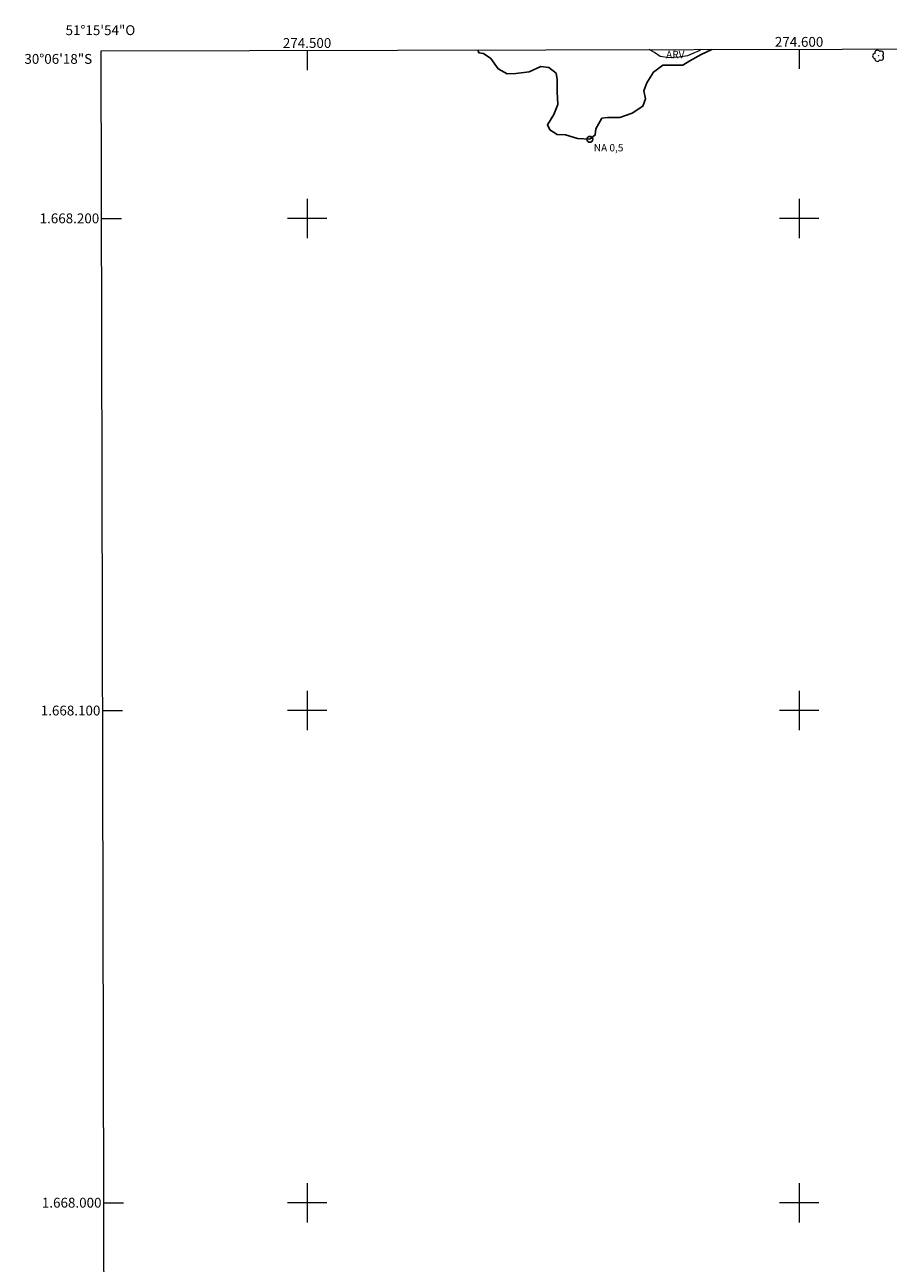
# Model space of a CAD drawing. Units: metres. Extents: x 274443 to 274958, y 1667675 to 1668239.
# Drawn here: x 274443 to 274618, y 1667988 to 1668239 of the extents above; entities that cross this region are included whole.
import ezdxf
from ezdxf.enums import TextEntityAlignment as Align

# ---------------------------------------------------------------- set-up
doc = ezdxf.new("R2010")
doc.units = ezdxf.units.M
doc.header["$MEASUREMENT"] = 0
for name, color, linetype, lineweight in [('Articulacao', 7, 'Continuous', 18), ('Malha_Coordenadas', 7, 'Continuous', 15), ('Pto_Nivel_Agua', 5, 'Continuous', 9), ('Rio_Perene', 5, 'Continuous', 25), ('Topon_Pto_Nivel_Agua', 5, 'Continuous', 9)]:
    doc.layers.add(name, color=color, linetype=linetype, lineweight=lineweight)
for name, color, linetype, lineweight, true_color in [('Arvores_Isoladas', 7, 'Continuous', 18, 0x00ff33), ('Topon_Vegetacao', 7, 'Continuous', 9, 0x00ff33), ('Vegetacao', 7, 'Orla8', 9, 0x00ff33)]:
    doc.layers.add(name, color=color, linetype=linetype, lineweight=lineweight, true_color=true_color)
doc.styles.add('Arial', font='arial.ttf', dxfattribs={"height": 1.5})
doc.styles.get("Standard").update_dxf_attribs({"font": 'arial.ttf'})
doc.linetypes.add('Orla8', pattern='A,6,-0.5,["V",Standard,S=1,R=0,X=-0.5,Y=-1],-0.5,6,-0.5,["V",Standard,S=1,R=0,X=-0.5,Y=-1],-0.5', length=14)

# ---------------------------------------------------------------- blocks, each defined once
blk = doc.blocks.new('CotasNa')
at = {"layer": 'Pto_Nivel_Agua', "lineweight": -3}
blk.add_lwpolyline([(0, 0.6, 1), (0, -0.6, 1)], format="xyb", close=True, dxfattribs=at)
blk = doc.blocks.new('Arvore')
at = {"layer": 'Arvores_Isoladas'}
blk.add_lwpolyline([(-0.72, 0.49, 0.872324), (-0.72, -0.55, 0.862983), (0.28, -0.83, 0.900105), (0.89, 0.03, 0.863155), (0.26, 0.86, 0.882486)], format="xyb", close=True, dxfattribs=at)
blk.add_circle((0, 0), 0.0286, dxfattribs=at)

msp = doc.modelspace()

# ---------------------------------------------------------------- linework, layer by layer
at = {"layer": 'Articulacao', "flags": 128}
msp.add_lwpolyline([(274458.18, 1668234.03), (274940.1, 1668235.14), (274941.36, 1667680.87), (274459.46, 1667679.76), (274458.18, 1668234.03)], close=True, dxfattribs=at)
at = {"layer": 'Malha_Coordenadas', "flags": 128}
for points in [[(274500, 1668234.13), (274500, 1668230.13)], [(274600, 1668234.36), (274600, 1668230.36)], [(274500, 1668204), (274500, 1668196)], [(274600, 1668204), (274600, 1668196)], [(274458.26, 1668200), (274462.26, 1668200)], [(274504, 1668200), (274496, 1668200)], [(274604, 1668200), (274596, 1668200)], [(274500, 1668104), (274500, 1668096)], [(274600, 1668104), (274600, 1668096)], [(274458.49, 1668100), (274462.49, 1668100)], [(274504, 1668100), (274496, 1668100)], [(274604, 1668100), (274596, 1668100)], [(274500, 1668004), (274500, 1667996)], [(274600, 1668004), (274600, 1667996)], [(274458.72, 1668000), (274462.72, 1668000)], [(274504, 1668000), (274496, 1668000)], [(274604, 1668000), (274596, 1668000)]]:
    msp.add_lwpolyline(points, dxfattribs=at)
at = {"layer": 'Rio_Perene', "flags": 128}
msp.add_lwpolyline([(274582.28, 1668234.32), (274580.1, 1668233.27), (274577.76, 1668232.03), (274576.39, 1668231.16), (274573.79, 1668231.12), (274572.33, 1668231.12), (274570.43, 1668229.72), (274569.02, 1668227.56), (274568.42, 1668225.91), (274568.77, 1668224.29), (274568.27, 1668222.77), (274566.05, 1668221.34), (274563.57, 1668220.51), (274561.03, 1668220.47), (274559.92, 1668220.35), (274558.72, 1668218.22), (274558.56, 1668216.95), (274557.48, 1668216.06), (274554.98, 1668216.25), (274552.53, 1668216.97), (274550.82, 1668217.07), (274549.36, 1668218.02), (274548.85, 1668218.97), (274550.18, 1668221.13), (274550.97, 1668223.16), (274550.84, 1668225.7), (274550.84, 1668228.21), (274550.64, 1668229.48), (274549.12, 1668230.62), (274547.5, 1668230.87), (274545.12, 1668229.75), (274542.44, 1668229.4), (274540.7, 1668229.37), (274538.82, 1668230.41), (274537.33, 1668232.48), (274535.84, 1668233.53), (274534.92, 1668233.62), (274534.72, 1668234.21)], dxfattribs=at)
at = {"layer": 'Vegetacao', "flags": 128}
msp.add_lwpolyline([(274580.08, 1668234.31), (274579.66, 1668234.04), (274578.37, 1668233.52), (274577.29, 1668233.05), (274575.63, 1668232.74), (274573.62, 1668232.64), (274571.76, 1668232.89), (274570.58, 1668233.72), (274569.56, 1668234.29)], dxfattribs=at)

# ---------------------------------------------------------------- block references
at = {"layer": 'Arvores_Isoladas'}
msp.add_blockref('Arvore', (274616.12, 1668233.03), dxfattribs=at)
at = {"layer": 'Pto_Nivel_Agua'}
msp.add_blockref('CotasNa', (274557.48, 1668216.06, 0.51), dxfattribs=at)

# ---------------------------------------------------------------- texts
at = {"layer": 'Malha_Coordenadas', "style": 'Arial'}
for s, p in [('51°15\'54"O', (274458, 1668237.23)), ('274.500', (274500, 1668234.63)), ('274.600', (274600, 1668234.86))]:
    msp.add_text(s, height=2, dxfattribs=at).set_placement(p, align=Align.CENTER)
for s, p in [('30°06\'18"S', (274456.32, 1668232.4)), ('1.668.200', (274457.76, 1668200)), ('1.668.100', (274457.99, 1668100)), ('1.668.000', (274458.22, 1668000))]:
    msp.add_text(s, height=2, dxfattribs=at).set_placement(p, align=Align.MIDDLE_RIGHT)
at = {"layer": 'Topon_Pto_Nivel_Agua', "style": 'Arial'}
msp.add_text('NA 0,5', height=1.5, dxfattribs=at).set_placement((274558.27, 1668213.6, 0.51))
at = {"layer": 'Topon_Vegetacao', "style": 'Arial'}
msp.add_text('ARV', height=1.5, dxfattribs=at).set_placement((274572.97, 1668234.04), align=Align.TOP_LEFT)

doc.saveas('drawing.dxf')
